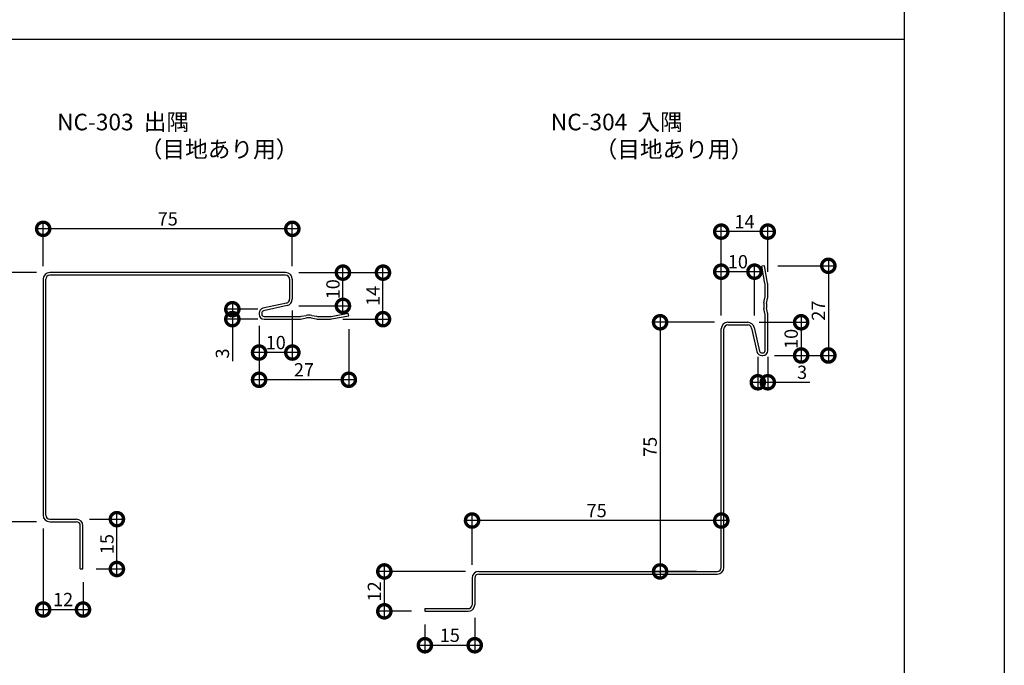
# Model space of a CAD drawing. Extents: x 0 to 227616, y 0 to 36990.
# Drawn here: x 544 to 840, y 160 to 355 of the extents above; entities that cross this region are included whole.
import ezdxf

# ---------------------------------------------------------------- set-up
doc = ezdxf.new("R2010")
doc.units = 0
doc.header["$LTSCALE"] = 10
doc.header["$MEASUREMENT"] = 0
doc.layers.get('0').update_dxf_attribs({"linetype": 'CONTINUOUS'})
doc.layers.get('DEFPOINTS').update_dxf_attribs({"linetype": 'CONTINUOUS'})
doc.layers.add('FORM', color=7, linetype='CONTINUOUS')
doc.layers.add('MAIN', color=4, linetype='CONTINUOUS')
doc.styles.get("Standard").update_dxf_attribs({"font": 'romans.shx', "bigfont": 'bigfont.shx'})
doc.dimstyles.get("Standard").update_dxf_attribs({"dimtxt": 0.18, "dimasz": 0.18, "dimexe": 0.18, "dimexo": 0.0625, "dimgap": 0.09, "dimtad": 0, "dimtih": 1, "dimtoh": 1, "dimdec": 4, "dimzin": 0, "dimdsep": 46, "dimtxsty": 'STANDARD', "dimcen": 0.09, "dimadec": 0, "dimazin": 0, "dimtfac": 1, "dimtdec": 4, "dimtofl": 0, "dimtmove": 0, "dimatfit": 3, "dimfxl": 1, "dimtolj": 1, "dimtzin": 0, "dimarcsym": 0})

# ---------------------------------------------------------------- blocks, each defined once
blk = doc.blocks.new('_DOTSMALL')
at = {"color": 0, "linetype": 'ByBlock', "const_width": 0.5}
blk.add_lwpolyline([(-0.0625, 0, 1), (0.0625, 0, 1)], format="xyb", close=True, dxfattribs=at)
blk = doc.blocks.new('*D57')
at = {"color": 0, "lineweight": -2, "ltscale": 20}
for p, q in [((572.91, 187.27), (572.91, 206.27)), ((564.71, 204.27), (574.91, 204.27)), ((566.71, 189.27), (574.91, 189.27))]:
    blk.add_line(p, q, dxfattribs=at)
at = {"layer": 'DEFPOINTS', "color": 0, "ltscale": 20}
for p in [(560.71, 204.27), (572.91, 204.27), (562.71, 189.27)]:
    blk.add_point(p, dxfattribs=at)
at = {"color": 0, "lineweight": -2, "ltscale": 20, "xscale": 8, "yscale": 8, "zscale": 8}
for p, rotation in [((572.91, 204.27), 90), ((572.91, 189.27), 270)]:
    blk.add_blockref('_DOTSMALL', p, dxfattribs=dict(at, rotation=rotation))
at = {"color": 1, "ltscale": 20, "insert": (569.91, 196.77), "char_height": 4, "attachment_point": 5, "rotation": 90}
blk.add_mtext('\\A1;15', dxfattribs=at)
blk = doc.blocks.new('*D58')
at = {"color": 0, "lineweight": -2, "ltscale": 20}
for p, q in [((640.94, 266.47), (640.94, 280.47)), ((627.71, 278.47), (642.94, 278.47)), ((627.71, 268.47), (642.94, 268.47))]:
    blk.add_line(p, q, dxfattribs=at)
at = {"layer": 'DEFPOINTS', "color": 0, "ltscale": 20}
for p in [(623.71, 278.47), (640.94, 278.47), (623.71, 268.47)]:
    blk.add_point(p, dxfattribs=at)
at = {"color": 0, "lineweight": -2, "ltscale": 20, "xscale": 8, "yscale": 8, "zscale": 8}
for p, rotation in [((640.94, 278.47), 90), ((640.94, 268.47), 270)]:
    blk.add_blockref('_DOTSMALL', p, dxfattribs=dict(at, rotation=rotation))
at = {"color": 1, "ltscale": 20, "insert": (637.94, 273.47), "char_height": 4, "attachment_point": 5, "rotation": 90}
blk.add_mtext('\\A1;10', dxfattribs=at)
blk = doc.blocks.new('*D59')
at = {"color": 0, "lineweight": -2, "ltscale": 20}
for p, q in [((653, 262.47), (653, 280.47)), ((627.71, 278.47), (655, 278.47)), ((640.89, 264.47), (655, 264.47))]:
    blk.add_line(p, q, dxfattribs=at)
at = {"layer": 'DEFPOINTS', "color": 0, "ltscale": 20}
for p in [(623.71, 278.47), (653, 278.47), (636.89, 264.47)]:
    blk.add_point(p, dxfattribs=at)
at = {"color": 0, "lineweight": -2, "ltscale": 20, "xscale": 8, "yscale": 8, "zscale": 8}
for p, rotation in [((653, 278.47), 90), ((653, 264.47), 270)]:
    blk.add_blockref('_DOTSMALL', p, dxfattribs=dict(at, rotation=rotation))
at = {"color": 1, "ltscale": 20, "insert": (650, 271.47), "char_height": 4, "attachment_point": 5, "rotation": 90}
blk.add_mtext('\\A1;14', dxfattribs=at)
blk = doc.blocks.new('*D60')
at = {"color": 0, "lineweight": -2, "ltscale": 20}
for p, q in [((615.71, 262.47), (615.71, 244.23)), ((642.71, 261.47), (642.71, 244.23)), ((644.71, 246.23), (613.71, 246.23))]:
    blk.add_line(p, q, dxfattribs=at)
at = {"layer": 'DEFPOINTS', "color": 0, "ltscale": 20}
for p in [(615.71, 266.47), (642.71, 265.47), (615.71, 246.23)]:
    blk.add_point(p, dxfattribs=at)
at = {"color": 0, "lineweight": -2, "ltscale": 20, "xscale": 8, "yscale": 8, "zscale": 8, "rotation": 180}
blk.add_blockref('_DOTSMALL', (615.71, 246.23), dxfattribs=at)
at = {"color": 0, "lineweight": -2, "ltscale": 20, "xscale": 8, "yscale": 8, "zscale": 8}
blk.add_blockref('_DOTSMALL', (642.71, 246.23), dxfattribs=at)
at = {"color": 1, "ltscale": 20, "insert": (629.21, 249.23), "char_height": 4, "attachment_point": 5}
blk.add_mtext('\\A1;27', dxfattribs=at)
blk = doc.blocks.new('*D61')
at = {"color": 0, "lineweight": -2, "ltscale": 20}
for p, q in [((550.71, 201.47), (550.71, 175.07)), ((562.71, 185.27), (562.71, 175.07)), ((548.71, 177.07), (564.71, 177.07))]:
    blk.add_line(p, q, dxfattribs=at)
at = {"layer": 'DEFPOINTS', "color": 0, "ltscale": 20}
for p in [(550.71, 205.47), (562.71, 189.27), (562.71, 177.07)]:
    blk.add_point(p, dxfattribs=at)
at = {"color": 0, "lineweight": -2, "ltscale": 20, "xscale": 8, "yscale": 8, "zscale": 8, "rotation": 180}
blk.add_blockref('_DOTSMALL', (550.71, 177.07), dxfattribs=at)
at = {"color": 0, "lineweight": -2, "ltscale": 20, "xscale": 8, "yscale": 8, "zscale": 8}
blk.add_blockref('_DOTSMALL', (562.71, 177.07), dxfattribs=at)
at = {"color": 1, "ltscale": 20, "insert": (556.71, 180.07), "char_height": 4, "attachment_point": 5}
blk.add_mtext('\\A1;12', dxfattribs=at)
blk = doc.blocks.new('*D62')
at = {"color": 0, "lineweight": -2, "ltscale": 20}
for p, q in [((615.35, 267.47), (605.66, 267.47)), ((607.66, 269.47), (607.66, 264.47)), ((615.35, 264.47), (605.66, 264.47)), ((607.66, 264.47), (607.66, 251.8))]:
    blk.add_line(p, q, dxfattribs=at)
at = {"layer": 'DEFPOINTS', "color": 0, "ltscale": 20}
for p in [(619.35, 267.47), (607.66, 264.47), (619.35, 264.47)]:
    blk.add_point(p, dxfattribs=at)
at = {"color": 0, "lineweight": -2, "ltscale": 20, "xscale": 8, "yscale": 8, "zscale": 8}
for p, rotation in [((607.66, 267.47), 90), ((607.66, 264.47), 270)]:
    blk.add_blockref('_DOTSMALL', p, dxfattribs=dict(at, rotation=rotation))
at = {"color": 1, "ltscale": 20, "insert": (604.66, 254.14), "char_height": 4, "attachment_point": 5, "rotation": 90}
blk.add_mtext('\\A1;3', dxfattribs=at)
blk = doc.blocks.new('*D63')
at = {"color": 0, "lineweight": -2, "ltscale": 20}
for p, q in [((625.71, 267.06), (625.71, 252.42)), ((615.71, 261.97), (615.71, 252.42)), ((627.71, 254.42), (613.71, 254.42))]:
    blk.add_line(p, q, dxfattribs=at)
at = {"layer": 'DEFPOINTS', "color": 0, "ltscale": 20}
for p in [(625.71, 271.06), (615.71, 265.97), (615.71, 254.42)]:
    blk.add_point(p, dxfattribs=at)
at = {"color": 0, "lineweight": -2, "ltscale": 20, "xscale": 8, "yscale": 8, "zscale": 8, "rotation": 180}
blk.add_blockref('_DOTSMALL', (615.71, 254.42), dxfattribs=at)
at = {"color": 0, "lineweight": -2, "ltscale": 20, "xscale": 8, "yscale": 8, "zscale": 8}
blk.add_blockref('_DOTSMALL', (625.71, 254.42), dxfattribs=at)
at = {"color": 1, "ltscale": 20, "insert": (620.71, 257.42), "char_height": 4, "attachment_point": 5}
blk.add_mtext('\\A1;10', dxfattribs=at)
blk = doc.blocks.new('*D64')
at = {"color": 0, "lineweight": -2, "ltscale": 20}
for p, q in [((550.71, 280.47), (550.71, 293.66)), ((625.71, 280.47), (625.71, 293.66)), ((627.71, 291.66), (548.71, 291.66))]:
    blk.add_line(p, q, dxfattribs=at)
at = {"layer": 'DEFPOINTS', "color": 0, "ltscale": 20}
for p in [(550.71, 291.66), (550.71, 276.47), (625.71, 276.47)]:
    blk.add_point(p, dxfattribs=at)
at = {"color": 0, "lineweight": -2, "ltscale": 20, "xscale": 8, "yscale": 8, "zscale": 8, "rotation": 180}
blk.add_blockref('_DOTSMALL', (550.71, 291.66), dxfattribs=at)
at = {"color": 0, "lineweight": -2, "ltscale": 20, "xscale": 8, "yscale": 8, "zscale": 8}
blk.add_blockref('_DOTSMALL', (625.71, 291.66), dxfattribs=at)
at = {"color": 1, "ltscale": 20, "insert": (588.21, 294.66), "char_height": 4, "attachment_point": 5}
blk.add_mtext('\\A1;75', dxfattribs=at)
blk = doc.blocks.new('*D65')
at = {"color": 0, "lineweight": -2, "ltscale": 20}
for p, q in [((537.42, 280.47), (537.42, 201.47)), ((548.71, 278.47), (535.42, 278.47)), ((548.71, 203.47), (535.42, 203.47))]:
    blk.add_line(p, q, dxfattribs=at)
at = {"layer": 'DEFPOINTS', "color": 0, "ltscale": 20}
for p in [(552.71, 278.47), (537.42, 203.47), (552.71, 203.47)]:
    blk.add_point(p, dxfattribs=at)
at = {"color": 0, "lineweight": -2, "ltscale": 20, "xscale": 8, "yscale": 8, "zscale": 8}
for p, rotation in [((537.42, 278.47), 90), ((537.42, 203.47), 270)]:
    blk.add_blockref('_DOTSMALL', p, dxfattribs=dict(at, rotation=rotation))
at = {"color": 1, "ltscale": 20, "insert": (534.42, 240.97), "char_height": 4, "attachment_point": 5, "rotation": 90}
blk.add_mtext('\\A1;75', dxfattribs=at)
blk = doc.blocks.new('*D66')
at = {"color": 0, "lineweight": -2, "ltscale": 20}
for p, q in [((665.61, 172.53), (665.61, 164.32)), ((680.61, 174.53), (680.61, 164.32)), ((663.61, 166.32), (682.61, 166.32))]:
    blk.add_line(p, q, dxfattribs=at)
at = {"layer": 'DEFPOINTS', "color": 0, "ltscale": 20}
for p in [(680.61, 178.53), (665.61, 176.53), (680.61, 166.32)]:
    blk.add_point(p, dxfattribs=at)
at = {"color": 0, "lineweight": -2, "ltscale": 20, "xscale": 8, "yscale": 8, "zscale": 8, "rotation": 180}
blk.add_blockref('_DOTSMALL', (665.61, 166.32), dxfattribs=at)
at = {"color": 0, "lineweight": -2, "ltscale": 20, "xscale": 8, "yscale": 8, "zscale": 8}
blk.add_blockref('_DOTSMALL', (680.61, 166.32), dxfattribs=at)
at = {"color": 1, "ltscale": 20, "insert": (673.11, 169.32), "char_height": 4, "attachment_point": 5}
blk.add_mtext('\\A1;15', dxfattribs=at)
blk = doc.blocks.new('*D67')
at = {"color": 0, "lineweight": -2, "ltscale": 20}
for p, q in [((766.81, 278.76), (752.81, 278.76)), ((754.81, 265.53), (754.81, 280.76)), ((764.81, 265.53), (764.81, 280.76))]:
    blk.add_line(p, q, dxfattribs=at)
at = {"layer": 'DEFPOINTS', "color": 0, "ltscale": 20}
for p in [(754.81, 278.76), (754.81, 261.53), (764.81, 261.53)]:
    blk.add_point(p, dxfattribs=at)
at = {"color": 0, "lineweight": -2, "ltscale": 20, "xscale": 8, "yscale": 8, "zscale": 8, "rotation": 180}
blk.add_blockref('_DOTSMALL', (754.81, 278.76), dxfattribs=at)
at = {"color": 0, "lineweight": -2, "ltscale": 20, "xscale": 8, "yscale": 8, "zscale": 8}
blk.add_blockref('_DOTSMALL', (764.81, 278.76), dxfattribs=at)
at = {"color": 1, "ltscale": 20, "insert": (759.81, 281.76), "char_height": 4, "attachment_point": 5}
blk.add_mtext('\\A1;10', dxfattribs=at)
blk = doc.blocks.new('*D68')
at = {"color": 0, "lineweight": -2, "ltscale": 20}
for p, q in [((770.81, 290.82), (752.81, 290.82)), ((754.81, 265.53), (754.81, 292.82)), ((768.81, 278.71), (768.81, 292.82))]:
    blk.add_line(p, q, dxfattribs=at)
at = {"layer": 'DEFPOINTS', "color": 0, "ltscale": 20}
for p in [(754.81, 290.82), (768.81, 274.71), (754.81, 261.53)]:
    blk.add_point(p, dxfattribs=at)
at = {"color": 0, "lineweight": -2, "ltscale": 20, "xscale": 8, "yscale": 8, "zscale": 8, "rotation": 180}
blk.add_blockref('_DOTSMALL', (754.81, 290.82), dxfattribs=at)
at = {"color": 0, "lineweight": -2, "ltscale": 20, "xscale": 8, "yscale": 8, "zscale": 8}
blk.add_blockref('_DOTSMALL', (768.81, 290.82), dxfattribs=at)
at = {"color": 1, "ltscale": 20, "insert": (761.81, 293.82), "char_height": 4, "attachment_point": 5}
blk.add_mtext('\\A1;14', dxfattribs=at)
blk = doc.blocks.new('*D69')
at = {"color": 0, "lineweight": -2, "ltscale": 20}
for p, q in [((787.04, 282.53), (787.04, 251.53)), ((771.81, 280.53), (789.04, 280.53)), ((770.81, 253.53), (789.04, 253.53))]:
    blk.add_line(p, q, dxfattribs=at)
at = {"layer": 'DEFPOINTS', "color": 0, "ltscale": 20}
for p in [(767.81, 280.53), (766.81, 253.53), (787.04, 253.53)]:
    blk.add_point(p, dxfattribs=at)
at = {"color": 0, "lineweight": -2, "ltscale": 20, "xscale": 8, "yscale": 8, "zscale": 8}
for p, rotation in [((787.04, 280.53), 90), ((787.04, 253.53), 270)]:
    blk.add_blockref('_DOTSMALL', p, dxfattribs=dict(at, rotation=rotation))
at = {"color": 1, "ltscale": 20, "insert": (784.04, 267.03), "char_height": 4, "attachment_point": 5, "rotation": 90}
blk.add_mtext('\\A1;27', dxfattribs=at)
blk = doc.blocks.new('*D70')
at = {"color": 0, "lineweight": -2, "ltscale": 20}
for p, q in [((653.4, 190.53), (653.4, 174.53)), ((677.81, 188.53), (651.4, 188.53)), ((661.61, 176.53), (651.4, 176.53))]:
    blk.add_line(p, q, dxfattribs=at)
at = {"layer": 'DEFPOINTS', "color": 0, "ltscale": 20}
for p in [(681.81, 188.53), (653.4, 176.53), (665.61, 176.53)]:
    blk.add_point(p, dxfattribs=at)
at = {"color": 0, "lineweight": -2, "ltscale": 20, "xscale": 8, "yscale": 8, "zscale": 8}
for p, rotation in [((653.4, 188.53), 90), ((653.4, 176.53), 270)]:
    blk.add_blockref('_DOTSMALL', p, dxfattribs=dict(at, rotation=rotation))
at = {"color": 1, "ltscale": 20, "insert": (650.4, 182.53), "char_height": 4, "attachment_point": 5, "rotation": 90}
blk.add_mtext('\\A1;12', dxfattribs=at)
blk = doc.blocks.new('*D71')
at = {"color": 0, "lineweight": -2, "ltscale": 20}
for p, q in [((765.81, 253.17), (765.81, 243.48)), ((768.81, 253.17), (768.81, 243.48)), ((763.81, 245.48), (768.81, 245.48)), ((768.81, 245.48), (781.47, 245.48))]:
    blk.add_line(p, q, dxfattribs=at)
at = {"layer": 'DEFPOINTS', "color": 0, "ltscale": 20}
for p in [(765.81, 257.17), (768.81, 257.17), (768.81, 245.48)]:
    blk.add_point(p, dxfattribs=at)
at = {"color": 0, "lineweight": -2, "ltscale": 20, "xscale": 8, "yscale": 8, "zscale": 8, "rotation": 180}
blk.add_blockref('_DOTSMALL', (765.81, 245.48), dxfattribs=at)
at = {"color": 0, "lineweight": -2, "ltscale": 20, "xscale": 8, "yscale": 8, "zscale": 8}
blk.add_blockref('_DOTSMALL', (768.81, 245.48), dxfattribs=at)
at = {"color": 1, "ltscale": 20, "insert": (779.14, 248.48), "char_height": 4, "attachment_point": 5}
blk.add_mtext('\\A1;3', dxfattribs=at)
blk = doc.blocks.new('*D72')
at = {"color": 0, "lineweight": -2, "ltscale": 20}
for p, q in [((778.85, 265.53), (778.85, 251.53)), ((766.22, 263.53), (780.85, 263.53)), ((771.31, 253.53), (780.85, 253.53))]:
    blk.add_line(p, q, dxfattribs=at)
at = {"layer": 'DEFPOINTS', "color": 0, "ltscale": 20}
for p in [(762.22, 263.53), (767.31, 253.53), (778.85, 253.53)]:
    blk.add_point(p, dxfattribs=at)
at = {"color": 0, "lineweight": -2, "ltscale": 20, "xscale": 8, "yscale": 8, "zscale": 8}
for p, rotation in [((778.85, 263.53), 90), ((778.85, 253.53), 270)]:
    blk.add_blockref('_DOTSMALL', p, dxfattribs=dict(at, rotation=rotation))
at = {"color": 1, "ltscale": 20, "insert": (775.85, 258.53), "char_height": 4, "attachment_point": 5, "rotation": 90}
blk.add_mtext('\\A1;10', dxfattribs=at)
blk = doc.blocks.new('*D73')
at = {"color": 0, "lineweight": -2, "ltscale": 20}
for p, q in [((736.4, 265.53), (736.4, 186.53)), ((752.81, 263.53), (734.4, 263.53)), ((747.37, 188.53), (734.4, 188.53))]:
    blk.add_line(p, q, dxfattribs=at)
at = {"layer": 'DEFPOINTS', "color": 0, "ltscale": 20}
for p in [(756.81, 263.53), (736.4, 188.53), (751.37, 188.53)]:
    blk.add_point(p, dxfattribs=at)
at = {"color": 0, "lineweight": -2, "ltscale": 20, "xscale": 8, "yscale": 8, "zscale": 8}
for p, rotation in [((736.4, 263.53), 90), ((736.4, 188.53), 270)]:
    blk.add_blockref('_DOTSMALL', p, dxfattribs=dict(at, rotation=rotation))
at = {"color": 1, "ltscale": 20, "insert": (733.4, 226.03), "char_height": 4, "attachment_point": 5, "rotation": 90}
blk.add_mtext('\\A1;75', dxfattribs=at)
blk = doc.blocks.new('*D74')
at = {"color": 0, "lineweight": -2, "ltscale": 20}
for p, q in [((679.81, 190.53), (679.81, 205.85)), ((754.81, 197.16), (754.81, 205.85)), ((756.81, 203.85), (677.81, 203.85))]:
    blk.add_line(p, q, dxfattribs=at)
at = {"layer": 'DEFPOINTS', "color": 0, "ltscale": 20}
for p in [(679.81, 203.85), (754.81, 193.16), (679.81, 186.53)]:
    blk.add_point(p, dxfattribs=at)
at = {"color": 0, "lineweight": -2, "ltscale": 20, "xscale": 8, "yscale": 8, "zscale": 8, "rotation": 180}
blk.add_blockref('_DOTSMALL', (679.81, 203.85), dxfattribs=at)
at = {"color": 0, "lineweight": -2, "ltscale": 20, "xscale": 8, "yscale": 8, "zscale": 8}
blk.add_blockref('_DOTSMALL', (754.81, 203.85), dxfattribs=at)
at = {"color": 1, "ltscale": 20, "insert": (717.31, 206.85), "char_height": 4, "attachment_point": 5}
blk.add_mtext('\\A1;75', dxfattribs=at)

msp = doc.modelspace()

# ---------------------------------------------------------------- linework, layer by layer
at = {"ltscale": 20}
msp.add_line((810, 348.672), (506.251, 348.672), dxfattribs=at)
at = {"color": 4, "ltscale": 20}
for p, q in [((623.705, 278.471), (552.705, 278.471)), ((623.705, 277.671), (552.705, 277.671)), ((623.969, 269.33), (616.876, 267.735)), ((624.144, 268.55), (617.052, 266.954)), ((763.948, 261.79), (765.544, 254.698)), ((764.729, 261.966), (766.325, 254.873)), ((681.808, 188.527), (753.608, 188.527)), ((681.808, 187.727), (753.608, 187.727))]:
    msp.add_line(p, q, dxfattribs=at)
for radius in [2, 1.2]:
    msp.add_arc((552.705, 276.471), radius, 90, 180, dxfattribs=at)
at = {"color": 4}
for centre, radius, start, end in [((623.705, 270.501), 1.2, 282.68038, 0), ((623.705, 270.501), 2, 282.68038, 0), ((617.205, 266.271), 1.5, 102.68038, 180), ((617.205, 266.271), 0.7, 102.68038, 180), ((762.778, 261.527), 2, 12.68038, 90), ((762.778, 261.527), 1.2, 12.68038, 90), ((767.008, 255.027), 0.7, 192.68038, 270), ((767.008, 255.027), 1.5, 192.68038, 270), ((753.608, 189.727), 2, 270, 0), ((753.608, 189.727), 1.2, 270, 0)]:
    msp.add_arc(centre, radius, start, end, dxfattribs=at)
at = {"layer": 'FORM', "color": 7, "linetype": 'Continuous'}
msp.add_line((840, 594), (840, 0), dxfattribs=at)
at = {"layer": 'FORM', "color": 5, "linetype": 'Continuous'}
msp.add_line((810, 30), (810, 564), dxfattribs=at)
at = {"layer": 'MAIN'}
for p, q in [((767.808, 280.527), (767.021, 280.384)), ((767.964, 275.194), (767.021, 280.384)), ((768.751, 275.337), (767.808, 280.527)), ((550.705, 276.471), (550.705, 205.471)), ((551.505, 205.471), (551.505, 276.471)), ((624.905, 276.471), (624.905, 270.501)), ((625.705, 276.471), (625.705, 270.501)), ((768.008, 271.373), (768.008, 274.711)), ((768.808, 271.373), (768.808, 274.711)), ((767.66, 269.37), (767.955, 270.844)), ((768.445, 269.213), (768.74, 270.687)), ((767.955, 266.21), (767.66, 267.684)), ((768.74, 266.367), (768.445, 267.841)), ((615.705, 266.271), (615.705, 265.971)), ((616.505, 266.271), (616.505, 265.971)), ((617.205, 265.271), (627.859, 265.271)), ((617.205, 264.471), (627.859, 264.471)), ((628.388, 265.324), (629.862, 265.618)), ((628.545, 264.539), (630.019, 264.834)), ((631.392, 264.834), (632.865, 264.539)), ((631.549, 265.618), (633.022, 265.324)), ((633.552, 265.271), (636.89, 265.271)), ((633.552, 264.471), (636.89, 264.471)), ((637.373, 265.315), (642.562, 266.258)), ((637.516, 264.528), (642.705, 265.471)), ((642.705, 265.471), (642.562, 266.258)), ((768.008, 255.027), (768.008, 265.68)), ((768.808, 255.027), (768.808, 265.68)), ((754.808, 189.727), (754.808, 261.527)), ((755.608, 189.727), (755.608, 261.527)), ((756.808, 263.527), (762.778, 263.527)), ((756.808, 262.727), (762.778, 262.727)), ((767.008, 254.327), (767.308, 254.327)), ((767.008, 253.527), (767.308, 253.527)), ((552.705, 204.271), (560.705, 204.271)), ((552.705, 203.471), (560.705, 203.471)), ((561.905, 189.271), (561.905, 202.271)), ((562.705, 189.271), (562.705, 202.271)), ((561.905, 189.271), (562.705, 189.271)), ((679.808, 186.527), (679.808, 178.527)), ((680.608, 186.527), (680.608, 178.527)), ((665.608, 177.327), (678.608, 177.327)), ((665.608, 177.327), (665.608, 176.527)), ((665.608, 176.527), (678.608, 176.527))]:
    msp.add_line(p, q, dxfattribs=at)
for centre, radius, start, end in [((623.705, 276.471), 2, 360, 90), ((623.705, 276.471), 1.2, 360, 90), ((765.308, 274.711), 2.7, 0, 10.30485), ((765.308, 274.711), 3.5, 0, 10.30485), ((765.308, 271.373), 2.7, 348.69007, 0), ((765.308, 271.373), 3.5, 348.69007, 0), ((771.877, 268.527), 4.3, 168.69007, 191.30993), ((771.877, 268.527), 3.5, 168.69007, 191.30993), ((617.205, 265.971), 1.5, 180, 270), ((617.205, 265.971), 0.7, 180, 270), ((627.859, 267.971), 2.7, 270, 281.30993), ((627.859, 267.971), 3.5, 270, 281.30993), ((630.705, 261.402), 4.3, 78.69007, 101.30993), ((630.705, 261.402), 3.5, 78.69007, 101.30993), ((633.552, 267.971), 3.5, 258.69007, 270), ((633.552, 267.971), 2.7, 258.69007, 270), ((636.89, 267.971), 2.7, 270, 280.30485), ((636.89, 267.971), 3.5, 270, 280.30485), ((765.308, 265.68), 2.7, 0, 11.30993), ((765.308, 265.68), 3.5, 0, 11.30993), ((756.808, 261.527), 2, 90, 180), ((756.808, 261.527), 1.2, 90, 180), ((767.308, 255.027), 1.5, 270, 0), ((767.308, 255.027), 0.7, 270, 0), ((552.705, 205.471), 2, 180, 270), ((552.705, 205.471), 1.2, 180, 270), ((560.705, 202.271), 2, 0, 90), ((560.705, 202.271), 1.2, 0, 90), ((681.808, 186.527), 2, 90, 180), ((681.808, 186.527), 1.2, 90, 180), ((678.608, 178.527), 2, 270, 0), ((678.608, 178.527), 1.2, 270, 0)]:
    msp.add_arc(centre, radius, start, end, dxfattribs=at)

# ---------------------------------------------------------------- texts
at = {"layer": 'FORM'}
for s, p in [('NC-303  出隅', (554.924, 321.305)), ('NC-304  入隅', (703.506, 321.305)), ('（目地あり用）', (579.798, 313.118)), ('（目地あり用）', (716.688, 313.118))]:
    msp.add_text(s, height=5, dxfattribs=at).set_placement(p)

# ---------------------------------------------------------------- dimensions: what is measured, and where the dimension line sits
at = {"ltscale": 20}
for base, p1, p2, picture, middle in [((550.705, 291.661), (625.705, 276.471), (550.705, 276.471), '*D64', (588.205, 294.661)), ((615.705, 254.424), (625.705, 271.063), (615.705, 265.971), '*D63', (620.705, 257.424)), ((615.705, 246.234), (642.705, 265.471), (615.705, 266.471), '*D60', (629.205, 249.234)), ((679.808, 203.85), (754.808, 193.162), (679.808, 186.527), '*D74', (717.308, 206.85)), ((680.608, 166.323), (665.608, 176.527), (680.608, 178.527), '*D66', (673.108, 169.323))]:
    dim = msp.add_linear_dim(base=base, p1=p1, p2=p2, dimstyle='STANDARD', override={"dimscale": 2, "dimtxt": 2, "dimasz": 4, "dimexe": 1, "dimexo": 2, "dimgap": 0.5, "dimtad": 1, "dimtih": 0, "dimtoh": 0, "dimdec": 2, "dimzin": 12, "dimblk1": 'DOTSMALL', "dimblk2": 'DOTSMALL', "dimsah": 1, "dimcen": 1, "dimdle": 1, "dimclrt": 1, "dimtdec": 2, "dimtofl": 1, "dimldrblk": 'DOTSMALL', "dimtzin": 12}, dxfattribs=at)
    dim.commit()
    dim.dimension.update_dxf_attribs({"geometry": picture, "text_midpoint": middle})
for base, p1, p2, angle, picture, middle in [((754.808, 290.824), (768.808, 274.711), (754.808, 261.527), 180, '*D68', (761.808, 293.824)), ((754.808, 278.761), (764.808, 261.527), (754.808, 261.527), 180, '*D67', (759.808, 281.761)), ((787.045, 253.527), (767.808, 280.527), (766.808, 253.527), 90, '*D69', (784.045, 267.027)), ((537.419, 203.471), (552.705, 278.471), (552.705, 203.471), 90, '*D65', (534.419, 240.971)), ((640.939, 278.471), (623.705, 268.471), (623.705, 278.471), 90, '*D58', (637.939, 273.471)), ((653.003, 278.471), (636.89, 264.471), (623.705, 278.471), 90, '*D59', (650.003, 271.471)), ((736.398, 188.527), (756.808, 263.527), (751.369, 188.527), 90, '*D73', (733.398, 226.027)), ((778.855, 253.527), (762.216, 263.527), (767.308, 253.527), 90, '*D72', (775.855, 258.527)), ((562.705, 177.068), (550.705, 205.471), (562.705, 189.271), 180, '*D61', (556.705, 180.068)), ((572.909, 204.271), (562.705, 189.271), (560.705, 204.271), 90, '*D57', (569.909, 196.771)), ((653.405, 176.527), (681.808, 188.527), (665.608, 176.527), 90, '*D70', (650.405, 182.527))]:
    dim = msp.add_linear_dim(base=base, p1=p1, p2=p2, angle=angle, dimstyle='STANDARD', override={"dimscale": 2, "dimtxt": 2, "dimasz": 4, "dimexe": 1, "dimexo": 2, "dimgap": 0.5, "dimtad": 1, "dimtih": 0, "dimtoh": 0, "dimdec": 2, "dimzin": 12, "dimblk1": 'DOTSMALL', "dimblk2": 'DOTSMALL', "dimsah": 1, "dimcen": 1, "dimdle": 1, "dimclrt": 1, "dimtdec": 2, "dimtofl": 1, "dimldrblk": 'DOTSMALL', "dimtzin": 12}, dxfattribs=at)
    dim.commit()
    dim.dimension.update_dxf_attribs({"geometry": picture, "text_midpoint": middle})
for base, p1, p2, angle, picture, middle in [((607.658, 264.471), (619.35, 267.471), (619.35, 264.471), 90, '*D62', (607.658, 254.138)), ((768.808, 245.48), (765.808, 257.171), (768.808, 257.171), 180, '*D71', (779.141, 245.48))]:
    dim = msp.add_linear_dim(base=base, p1=p1, p2=p2, angle=angle, dimstyle='STANDARD', override={"dimscale": 2, "dimtxt": 2, "dimasz": 4, "dimexe": 1, "dimexo": 2, "dimgap": 0.5, "dimtad": 1, "dimtih": 0, "dimtoh": 0, "dimdec": 2, "dimzin": 12, "dimblk1": 'DOTSMALL', "dimblk2": 'DOTSMALL', "dimsah": 1, "dimcen": 1, "dimdle": 1, "dimclrt": 1, "dimtdec": 2, "dimtofl": 1, "dimldrblk": 'DOTSMALL', "dimtzin": 12}, dxfattribs=at)
    dim.commit()
    dim.dimension.update_dxf_attribs({"geometry": picture, "text_midpoint": middle, "dimtype": 160})

doc.saveas('drawing.dxf')
